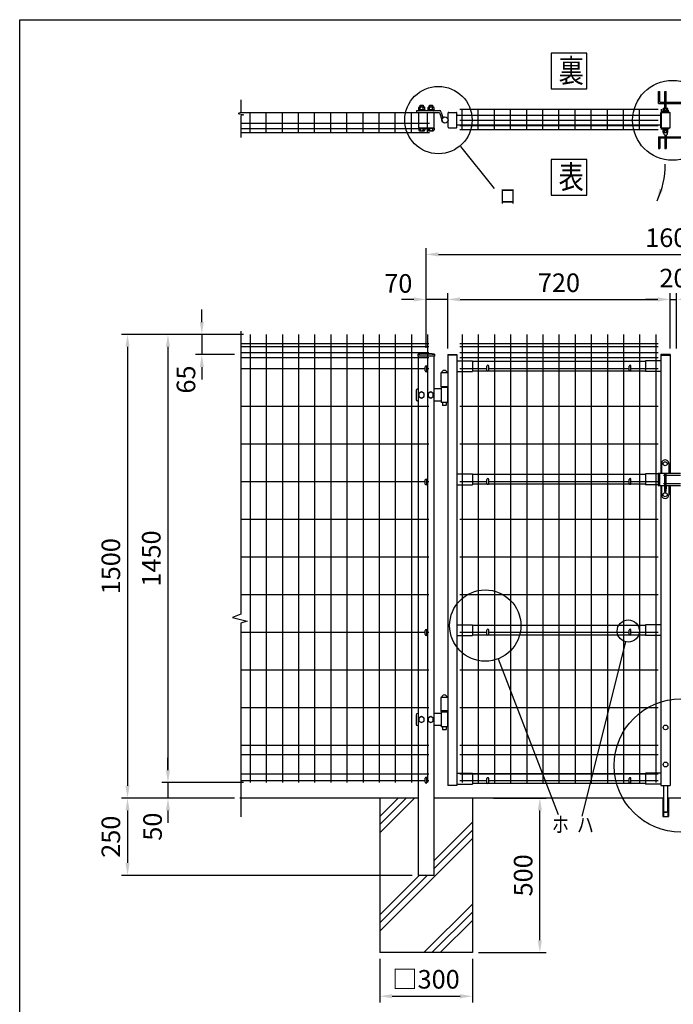
# Model space of a CAD drawing. Units: millimetres. Extents: x 160 to 7233, y 41 to 5172.
# Drawn here: x 160 to 2275, y 1987 to 5172 of the extents above; entities that cross this region are included whole.
import ezdxf
from ezdxf.enums import TextEntityAlignment as Align

# ---------------------------------------------------------------- set-up
doc = ezdxf.new("R2010")
doc.units = ezdxf.units.MM
doc.header["$LTSCALE"] = 200
doc.header["$PDMODE"] = 33
doc.header["$PDSIZE"] = 5
for name, color, linetype in [('MOJI', 6, 'Continuous'), ('SJC', 1, 'Continuous'), ('SUNPOU', 4, 'Continuous'), ('WAKU', 5, 'Continuous')]:
    doc.layers.add(name, color=color, linetype=linetype)
doc.styles.add('EXT08', font='ROMANS.shx', dxfattribs={"width": 0.8, "bigfont": 'EXTFONT.shx'})
doc.styles.get("Standard").update_dxf_attribs({"font": 'arial.ttf'})
doc.dimstyles.new('SJC', dxfattribs={"dimtxt": 0.18, "dimasz": 0.18, "dimexe": 0.18, "dimexo": 0.0625, "dimgap": 0.09, "dimtad": 0, "dimtih": 1, "dimtoh": 1, "dimdec": 4, "dimzin": 0, "dimdsep": 46, "dimtxsty": 'Standard', "dimcen": 0.09, "dimadec": 0, "dimazin": 0, "dimtfac": 1, "dimtdec": 4, "dimtofl": 0, "dimtmove": 0, "dimatfit": 3, "dimfxl": 1, "dimtolj": 1, "dimtzin": 0, "dimarcsym": 0})

# ---------------------------------------------------------------- blocks, each defined once
blk = doc.blocks.new('*D10')
at = {"layer": 'DEFPOINTS', "color": 0}
for p in [(1673.9, 2653.9), (1843.4, 2653.9), (1625.3, 2153.9)]:
    blk.add_point(p, dxfattribs=at)
at = {"layer": 'SUNPOU', "color": 0, "lineweight": -2}
for p, q in [((1693.9, 2653.9), (1863.4, 2653.9)), ((1843.4, 2193.9), (1843.4, 2613.9)), ((1645.3, 2153.9), (1863.4, 2153.9))]:
    blk.add_line(p, q, dxfattribs=at)
at = {"layer": 'SUNPOU', "color": 0}
for points in [[(1836.8, 2613.9), (1850.1, 2613.9), (1843.4, 2653.9)], [(1836.8, 2193.9), (1850.1, 2193.9), (1843.4, 2153.9)]]:
    blk.add_solid(points, dxfattribs=at)
at = {"layer": 'SUNPOU', "color": 0, "insert": (1789.4, 2403.9), "char_height": 60, "attachment_point": 5, "rotation": 90, "style": 'EXT08'}
blk.add_mtext('\\A1;500', dxfattribs=at)
blk = doc.blocks.new('*D18')
at = {"layer": 'DEFPOINTS', "color": 0}
for p in [(904.1, 4153.9), (640.2, 2703.9), (904.1, 2703.9)]:
    blk.add_point(p, dxfattribs=at)
at = {"layer": 'SUNPOU', "color": 0, "lineweight": -2}
for p, q in [((884.1, 4153.9), (620.2, 4153.9)), ((640.2, 4113.9), (640.2, 2743.9)), ((884.1, 2703.9), (620.2, 2703.9))]:
    blk.add_line(p, q, dxfattribs=at)
at = {"layer": 'SUNPOU', "color": 0}
for points in [[(633.5, 4113.9), (646.8, 4113.9), (640.2, 4153.9)], [(633.5, 2743.9), (646.8, 2743.9), (640.2, 2703.9)]]:
    blk.add_solid(points, dxfattribs=at)
at = {"layer": 'SUNPOU', "color": 0, "insert": (586.2, 3428.9), "char_height": 60, "attachment_point": 5, "rotation": 90, "style": 'EXT08'}
blk.add_mtext('\\A1;1450', dxfattribs=at)
blk = doc.blocks.new('*D19')
at = {"layer": 'DEFPOINTS', "color": 0}
for p in [(640.2, 2703.9), (640.2, 2653.9), (875.5, 2653.9)]:
    blk.add_point(p, dxfattribs=at)
at = {"layer": 'SUNPOU', "color": 0, "lineweight": -2}
for p, q in [((640.2, 2743.9), (640.2, 2783.9)), ((640.2, 2703.9), (640.2, 2653.9)), ((855.5, 2653.9), (620.2, 2653.9)), ((640.2, 2613.9), (640.2, 2573.9))]:
    blk.add_line(p, q, dxfattribs=at)
at = {"layer": 'SUNPOU', "color": 0}
for points in [[(633.5, 2743.9), (646.8, 2743.9), (640.2, 2703.9)], [(633.5, 2613.9), (646.8, 2613.9), (640.2, 2653.9)]]:
    blk.add_solid(points, dxfattribs=at)
at = {"layer": 'SUNPOU', "color": 0, "insert": (590.4, 2561.5), "char_height": 60, "attachment_point": 5, "rotation": 90, "style": 'EXT08'}
blk.add_mtext('\\A1;50', dxfattribs=at)
blk = doc.blocks.new('*D20')
at = {"layer": 'DEFPOINTS', "color": 0}
for p in [(904.1, 4153.9), (509.4, 2653.9), (640.2, 2653.9)]:
    blk.add_point(p, dxfattribs=at)
at = {"layer": 'SUNPOU', "color": 0, "lineweight": -2}
for p, q in [((884.1, 4153.9), (489.4, 4153.9)), ((509.4, 4113.9), (509.4, 2693.9)), ((620.2, 2653.9), (489.4, 2653.9))]:
    blk.add_line(p, q, dxfattribs=at)
at = {"layer": 'SUNPOU', "color": 0}
for points in [[(502.7, 4113.9), (516, 4113.9), (509.4, 4153.9)], [(502.7, 2693.9), (516, 2693.9), (509.4, 2653.9)]]:
    blk.add_solid(points, dxfattribs=at)
at = {"layer": 'SUNPOU', "color": 0, "insert": (455.4, 3403.9), "char_height": 60, "attachment_point": 5, "rotation": 90, "style": 'EXT08'}
blk.add_mtext('\\A1;1500', dxfattribs=at)
blk = doc.blocks.new('*D21')
at = {"layer": 'DEFPOINTS', "color": 0}
for p in [(904.1, 4153.9), (749.8, 4088.4), (876, 4088.4)]:
    blk.add_point(p, dxfattribs=at)
at = {"layer": 'SUNPOU', "color": 0, "lineweight": -2}
for p, q in [((749.8, 4193.9), (749.8, 4233.9)), ((884.1, 4153.9), (729.8, 4153.9)), ((749.8, 4153.9), (749.8, 4088.4)), ((856, 4088.4), (729.8, 4088.4)), ((749.8, 4048.4), (749.8, 4008.4))]:
    blk.add_line(p, q, dxfattribs=at)
at = {"layer": 'SUNPOU', "color": 0}
for points in [[(743.1, 4193.9), (756.4, 4193.9), (749.8, 4153.9)], [(743.1, 4048.4), (756.4, 4048.4), (749.8, 4088.4)]]:
    blk.add_solid(points, dxfattribs=at)
at = {"layer": 'SUNPOU', "color": 0, "insert": (698.5, 4007.9), "char_height": 60, "attachment_point": 5, "rotation": 90, "style": 'EXT08'}
blk.add_mtext('\\A1;65', dxfattribs=at)
blk = doc.blocks.new('*D34')
at = {"layer": 'DEFPOINTS', "color": 0}
for p in [(1475.3, 4267), (1475.3, 4090.2), (1545.3, 4088.4)]:
    blk.add_point(p, dxfattribs=at)
at = {"layer": 'SUNPOU', "color": 0, "lineweight": -2}
for p, q in [((1475.3, 4110.2), (1475.3, 4287)), ((1545.3, 4108.4), (1545.3, 4287)), ((1435.3, 4267), (1395.3, 4267)), ((1545.3, 4267), (1475.3, 4267)), ((1585.3, 4267), (1625.3, 4267))]:
    blk.add_line(p, q, dxfattribs=at)
at = {"layer": 'SUNPOU', "color": 0}
for points in [[(1435.3, 4273.7), (1435.3, 4260.4), (1475.3, 4267)], [(1585.3, 4273.7), (1585.3, 4260.4), (1545.3, 4267)]]:
    blk.add_solid(points, dxfattribs=at)
at = {"layer": 'SUNPOU', "color": 0, "insert": (1385.6, 4318.8), "char_height": 60, "attachment_point": 5, "style": 'EXT08'}
blk.add_mtext('\\A1;70', dxfattribs=at)
blk = doc.blocks.new('*D35')
at = {"layer": 'DEFPOINTS', "color": 0}
for p in [(2285.3, 4267), (2265.3, 4088.4), (2285.3, 4088.4)]:
    blk.add_point(p, dxfattribs=at)
at = {"layer": 'SUNPOU', "color": 0, "lineweight": -2}
for p, q in [((2265.3, 4108.4), (2265.3, 4287)), ((2285.3, 4108.4), (2285.3, 4287)), ((2225.3, 4267), (2185.3, 4267)), ((2265.3, 4267), (2285.3, 4267)), ((2325.3, 4267), (2365.3, 4267))]:
    blk.add_line(p, q, dxfattribs=at)
at = {"layer": 'SUNPOU', "color": 0}
for points in [[(2225.3, 4273.7), (2225.3, 4260.4), (2265.3, 4267)], [(2325.3, 4273.7), (2325.3, 4260.4), (2285.3, 4267)]]:
    blk.add_solid(points, dxfattribs=at)
at = {"layer": 'SUNPOU', "color": 0, "insert": (2275.8, 4336.1), "char_height": 60, "attachment_point": 5, "style": 'EXT08'}
blk.add_mtext('\\A1;20', dxfattribs=at)
blk = doc.blocks.new('*D36')
at = {"layer": 'DEFPOINTS', "color": 0}
for p in [(2265.3, 4267), (1545.3, 4088.4), (2265.3, 4088.4)]:
    blk.add_point(p, dxfattribs=at)
at = {"layer": 'SUNPOU', "color": 0, "lineweight": -2}
for p, q in [((1545.3, 4108.4), (1545.3, 4287)), ((2265.3, 4108.4), (2265.3, 4287)), ((1585.3, 4267), (2225.3, 4267))]:
    blk.add_line(p, q, dxfattribs=at)
at = {"layer": 'SUNPOU', "color": 0}
for points in [[(1585.3, 4273.7), (1585.3, 4260.4), (1545.3, 4267)], [(2225.3, 4273.7), (2225.3, 4260.4), (2265.3, 4267)]]:
    blk.add_solid(points, dxfattribs=at)
at = {"layer": 'SUNPOU', "color": 0, "insert": (1905.3, 4321), "char_height": 60, "attachment_point": 5, "style": 'EXT08'}
blk.add_mtext('\\A1;720', dxfattribs=at)
blk = doc.blocks.new('*D39')
at = {"layer": 'DEFPOINTS', "color": 0}
for p in [(3075.3, 4412.7), (1475.3, 4267), (3075.3, 4267)]:
    blk.add_point(p, dxfattribs=at)
at = {"layer": 'SUNPOU', "color": 0, "lineweight": -2}
for p, q in [((1475.3, 4287), (1475.3, 4432.7)), ((3075.3, 4287), (3075.3, 4432.7)), ((1515.3, 4412.7), (3035.3, 4412.7))]:
    blk.add_line(p, q, dxfattribs=at)
at = {"layer": 'SUNPOU', "color": 0}
for points in [[(1515.3, 4419.3), (1515.3, 4406), (1475.3, 4412.7)], [(3035.3, 4419.3), (3035.3, 4406), (3075.3, 4412.7)]]:
    blk.add_solid(points, dxfattribs=at)
at = {"layer": 'SUNPOU', "color": 0, "insert": (2275.3, 4466.7), "char_height": 60, "attachment_point": 5, "style": 'EXT08'}
blk.add_mtext('\\A1;1600', dxfattribs=at)
blk = doc.blocks.new('*D41')
at = {"layer": 'DEFPOINTS', "color": 0}
for p in [(1325.3, 2153.9), (1625.3, 2153.9), (1625.3, 2012.9)]:
    blk.add_point(p, dxfattribs=at)
at = {"layer": 'SUNPOU', "color": 0, "lineweight": -2}
for p, q in [((1325.3, 2133.9), (1325.3, 1992.9)), ((1625.3, 2133.9), (1625.3, 1992.9)), ((1365.3, 2012.9), (1585.3, 2012.9))]:
    blk.add_line(p, q, dxfattribs=at)
at = {"layer": 'SUNPOU', "color": 0}
for points in [[(1365.3, 2019.6), (1365.3, 2006.2), (1325.3, 2012.9)], [(1585.3, 2019.6), (1585.3, 2006.2), (1625.3, 2012.9)]]:
    blk.add_solid(points, dxfattribs=at)
at = {"layer": 'SUNPOU', "color": 0, "insert": (1475.1, 2067.7), "char_height": 60, "attachment_point": 5, "style": 'EXT08'}
blk.add_mtext('\\A1;□300', dxfattribs=at)
blk = doc.blocks.new('*D42')
at = {"layer": 'DEFPOINTS', "color": 0}
for p in [(875.5, 2653.9), (509.4, 2403.9), (1450.3, 2403.9)]:
    blk.add_point(p, dxfattribs=at)
at = {"layer": 'SUNPOU', "color": 0, "lineweight": -2}
for p, q in [((855.5, 2653.9), (489.4, 2653.9)), ((509.4, 2613.9), (509.4, 2443.9)), ((1430.3, 2403.9), (489.4, 2403.9))]:
    blk.add_line(p, q, dxfattribs=at)
at = {"layer": 'SUNPOU', "color": 0}
for points in [[(502.7, 2613.9), (516, 2613.9), (509.4, 2653.9)], [(502.7, 2443.9), (516, 2443.9), (509.4, 2403.9)]]:
    blk.add_solid(points, dxfattribs=at)
at = {"layer": 'SUNPOU', "color": 0, "insert": (455.4, 2528.9), "char_height": 60, "attachment_point": 5, "rotation": 90, "style": 'EXT08'}
blk.add_mtext('\\A1;250', dxfattribs=at)

msp = doc.modelspace()

# ---------------------------------------------------------------- linework, layer by layer
at = {"layer": 'MOJI'}
for p, q in [((1586.418, 4762.201), (1695.339, 4626.242)), ((2120.837, 3159.267), (1979.456, 2595.693)), ((1708.447, 3104.277), (1902.935, 2601.023))]:
    msp.add_line(p, q, dxfattribs=at)
for points in [[(1880.164, 4948.46), (1995.189, 4948.46), (1995.189, 5063.485), (1880.164, 5063.485)], [(1880.164, 4604.686), (1995.189, 4604.686), (1995.189, 4719.71), (1880.164, 4719.71)]]:
    msp.add_lwpolyline(points, close=True, dxfattribs=at)
for centre, radius in [((2272.514, 4846.389), 129.125), ((1515.31, 4847.216), 108.932), ((1666.855, 3211.896), 115.377), ((2129.636, 3194.342), 36.161), ((2299.686, 2759.219), 215.506)]:
    msp.add_circle(centre, radius, dxfattribs=at)
at = {"layer": 'SJC'}
for p, q in [((1584.682, 4882.016), (2225.882, 4882.016)), ((1592.082, 4816.316), (1592.082, 4882.016)), ((1644.282, 4816.316), (1644.282, 4882.016)), ((1696.482, 4816.316), (1696.482, 4882.016)), ((1748.682, 4816.316), (1748.682, 4882.016)), ((1800.882, 4816.316), (1800.882, 4882.016)), ((1853.082, 4816.316), (1853.082, 4882.016)), ((1905.282, 4816.316), (1905.282, 4882.016)), ((1957.482, 4816.316), (1957.482, 4882.016)), ((2009.682, 4816.316), (2009.682, 4882.016)), ((2061.882, 4816.316), (2061.882, 4882.016)), ((2114.082, 4816.316), (2114.082, 4882.016)), ((2166.282, 4816.316), (2166.282, 4882.016)), ((2236.982, 4816.316), (2236.982, 4882.016)), ((2246.282, 4872.216), (2246.282, 4873.85)), ((2254.282, 4872.216), (2254.282, 4873.85)), ((877.275, 4872.216), (1486.082, 4872.216)), ((905.882, 4806.816), (905.882, 4872.216)), ((958.082, 4806.816), (958.082, 4872.216)), ((1010.282, 4806.816), (1010.282, 4872.216)), ((1062.482, 4806.816), (1062.482, 4872.216)), ((1114.682, 4806.816), (1114.682, 4872.516)), ((1166.882, 4806.816), (1166.882, 4872.516)), ((1219.082, 4806.816), (1219.082, 4872.516)), ((1271.282, 4806.816), (1271.282, 4872.516)), ((1323.482, 4806.816), (1323.482, 4872.516)), ((1375.682, 4806.816), (1375.682, 4872.516)), ((1427.882, 4806.816), (1427.882, 4872.216)), ((1480.082, 4806.816), (1480.082, 4872.216)), ((1575.282, 4862.716), (2235.282, 4862.716)), ((1576.682, 4862.716), (1575.282, 4862.716)), ((1584.682, 4846.716), (2225.882, 4846.716)), ((2235.282, 4822.216), (2235.282, 4872.216)), ((2235.282, 4872.216), (2265.282, 4872.216)), ((2265.282, 4822.216), (2265.282, 4872.216)), ((877.275, 4837.216), (1486.082, 4837.216)), ((877.275, 4819.716), (1486.082, 4819.716)), ((1575.282, 4831.716), (2235.282, 4831.716)), ((1584.682, 4829.216), (2225.882, 4829.216)), ((1584.682, 4816.316), (2225.882, 4816.316)), ((2235.282, 4822.216), (2265.282, 4822.216)), ((2246.282, 4820.583), (2246.282, 4822.216)), ((2254.282, 4820.583), (2254.282, 4822.216)), ((877.275, 4806.816), (1486.082, 4806.816)), ((905.882, 4153.873), (905.882, 2703.873)), ((958.082, 4153.873), (958.082, 2703.873)), ((1010.282, 4153.873), (1010.282, 2703.873)), ((1062.482, 4153.873), (1062.482, 2703.873)), ((1114.682, 4153.873), (1114.682, 2703.873)), ((1166.882, 4153.873), (1166.882, 2703.873)), ((1219.082, 4153.873), (1219.082, 2703.873)), ((1271.282, 4153.873), (1271.282, 2703.873)), ((1323.482, 4153.873), (1323.482, 2703.873)), ((1375.682, 4153.873), (1375.682, 2703.873)), ((1427.882, 4153.873), (1427.882, 2703.873)), ((1480.082, 4153.873), (1480.082, 2703.873)), ((1480.082, 4153.873), (1480.082, 3289.39)), ((1592.082, 4153.873), (1592.082, 2703.873)), ((1644.282, 4153.873), (1644.282, 2703.873)), ((1696.482, 4153.873), (1696.482, 2703.873)), ((1748.682, 4153.873), (1748.682, 2703.873)), ((1800.882, 4153.873), (1800.882, 2703.873)), ((1853.082, 4153.873), (1853.082, 2703.873)), ((1905.282, 4153.873), (1905.282, 2703.873)), ((1957.482, 4153.873), (1957.482, 2703.873)), ((2009.682, 4153.873), (2009.682, 2703.873)), ((2061.882, 4153.873), (2061.882, 2703.873)), ((2114.082, 4153.873), (2114.082, 2703.873)), ((2166.282, 4153.873), (2166.282, 2703.873)), ((2218.482, 4153.873), (2218.482, 3705.373)), ((1484.282, 4123.873), (875.475, 4123.873)), ((1484.282, 4123.873), (875.475, 4123.873)), ((1484.282, 4113.873), (875.475, 4113.873)), ((2225.882, 4123.873), (1584.682, 4123.873)), ((2225.882, 4113.873), (1584.682, 4113.873)), ((1484.282, 4093.873), (875.475, 4093.873)), ((1484.282, 4077.873), (875.475, 4077.873)), ((1448.432, 4090.299), (1448.432, 4083.299)), ((1502.132, 4083.299), (1448.432, 4083.299)), ((1450.282, 4083.299), (1450.282, 2403.873)), ((1500.282, 4083.299), (1500.282, 2403.873)), ((1502.132, 4090.299), (1502.132, 4083.299)), ((1545.282, 4088.373), (1545.282, 2694.373)), ((1545.282, 4088.373), (1575.282, 4088.373)), ((1575.282, 4086.773), (1545.282, 4086.773)), ((1575.282, 4088.373), (1575.282, 2694.373)), ((2225.882, 4093.873), (1584.682, 4093.873)), ((2225.882, 4077.873), (1584.682, 4077.873)), ((2235.282, 4088.373), (2235.282, 3705.373)), ((2265.282, 4088.373), (2235.282, 4088.373)), ((2235.282, 4086.773), (2265.282, 4086.773)), ((2265.282, 4088.373), (2265.282, 3705.373)), ((1575.282, 4068.373), (1625.282, 4068.373)), ((1625.282, 4068.373), (1625.282, 4033.373)), ((2185.282, 4066.373), (1625.282, 4066.373)), ((2185.282, 4068.373), (2185.282, 4033.373)), ((2235.282, 4068.373), (2185.282, 4068.373)), ((1472.282, 4042.873), (875.475, 4042.873)), ((1484.282, 4042.873), (1478.282, 4042.873)), ((1523.282, 4029.473), (1523.282, 3984.373)), ((1545.282, 4029.473), (1523.282, 4029.473)), ((1575.282, 4033.373), (1625.282, 4033.373)), ((1672.282, 4042.873), (1584.682, 4042.873)), ((1673.623, 4035.373), (1625.282, 4035.373)), ((2133.623, 4035.373), (1676.94, 4035.373)), ((2132.282, 4042.873), (1678.282, 4042.873)), ((2185.282, 4035.373), (2136.94, 4035.373)), ((2225.882, 4042.873), (2138.282, 4042.873)), ((2235.282, 4033.373), (2185.282, 4033.373)), ((1545.282, 3984.373), (1523.282, 3984.373)), ((1484.282, 3920.973), (875.475, 3920.973)), ((2225.882, 3920.973), (1584.682, 3920.973)), ((1484.282, 3799.073), (875.475, 3799.073)), ((2225.882, 3799.073), (1584.682, 3799.073)), ((1575.282, 3702.373), (1625.282, 3702.373)), ((1625.282, 3702.373), (1625.282, 3667.373)), ((2185.282, 3700.373), (1625.282, 3700.373)), ((2185.282, 3702.373), (2185.282, 3667.373)), ((2226.382, 3702.373), (2185.282, 3702.373)), ((2218.482, 3705.373), (2218.482, 3665.373)), ((1472.282, 3677.173), (875.475, 3677.173)), ((1484.282, 3677.173), (1478.282, 3677.173)), ((1575.282, 3667.373), (1625.282, 3667.373)), ((1672.282, 3677.173), (1584.682, 3677.173)), ((1673.623, 3669.373), (1625.282, 3669.373)), ((2133.623, 3669.373), (1676.94, 3669.373)), ((2132.282, 3677.173), (1678.282, 3677.173)), ((2185.282, 3669.373), (2136.94, 3669.373)), ((2226.382, 3677.173), (2138.282, 3677.173)), ((2226.382, 3667.373), (2185.282, 3667.373)), ((2218.482, 3665.373), (2218.482, 2703.873)), ((2235.282, 3665.373), (2235.282, 2694.373)), ((2265.282, 3665.373), (2265.282, 2694.373)), ((1484.282, 3555.273), (875.475, 3555.273)), ((2225.882, 3555.273), (1584.682, 3555.273)), ((1484.282, 3433.373), (875.475, 3433.373)), ((2225.882, 3433.373), (1584.682, 3433.373)), ((1484.282, 3311.473), (875.475, 3311.473)), ((2225.882, 3311.473), (1584.682, 3311.473)), ((1472.282, 3189.573), (875.475, 3189.573)), ((1484.282, 3189.573), (1478.282, 3189.573)), ((1575.282, 3214.373), (1625.282, 3214.373)), ((1672.282, 3189.573), (1584.682, 3189.573)), ((1625.282, 3214.373), (1625.282, 3179.373)), ((2185.282, 3212.373), (1625.282, 3212.373)), ((2132.282, 3189.573), (1678.282, 3189.573)), ((2225.882, 3189.573), (2138.282, 3189.573)), ((2185.282, 3214.373), (2185.282, 3179.373)), ((2235.282, 3214.373), (2185.282, 3214.373)), ((1575.282, 3179.373), (1625.282, 3179.373)), ((1673.623, 3181.373), (1625.282, 3181.373)), ((2133.623, 3181.373), (1676.94, 3181.373)), ((2185.282, 3181.373), (2136.94, 3181.373)), ((2235.282, 3179.373), (2185.282, 3179.373)), ((1484.282, 3067.673), (875.475, 3067.673)), ((2225.882, 3067.673), (1584.682, 3067.673)), ((1523.282, 2979.473), (1523.282, 2934.473)), ((1545.282, 2979.473), (1523.282, 2979.473)), ((1484.282, 2945.773), (875.475, 2945.773)), ((1545.282, 2935.973), (1523.282, 2935.973)), ((1545.282, 2934.473), (1523.282, 2934.473)), ((2225.882, 2945.773), (1584.682, 2945.773)), ((1484.282, 2823.873), (875.475, 2823.873)), ((2225.882, 2823.873), (1584.682, 2823.873)), ((1484.282, 2793.873), (875.475, 2793.873)), ((2225.882, 2793.873), (1584.682, 2793.873)), ((1484.282, 2730.873), (875.475, 2730.873)), ((1472.282, 2709.973), (875.475, 2709.973)), ((1484.282, 2709.973), (1478.282, 2709.973)), ((1575.282, 2734.373), (1625.282, 2734.373)), ((2225.882, 2730.873), (1584.682, 2730.873)), ((1672.282, 2709.973), (1584.682, 2709.973)), ((1625.282, 2734.373), (1625.282, 2699.373)), ((2185.282, 2732.373), (1625.282, 2732.373)), ((2132.282, 2709.973), (1678.282, 2709.973)), ((2225.882, 2709.973), (2138.282, 2709.973)), ((2185.282, 2734.373), (2185.282, 2699.373)), ((2235.282, 2734.373), (2185.282, 2734.373)), ((1575.282, 2694.373), (1545.282, 2694.373)), ((1575.282, 2699.373), (1625.282, 2699.373)), ((1673.623, 2701.373), (1625.282, 2701.373)), ((2133.623, 2701.373), (1676.94, 2701.373)), ((2185.282, 2701.373), (2136.94, 2701.373)), ((2235.282, 2699.373), (2185.282, 2699.373)), ((2235.282, 2694.373), (2265.282, 2694.373)), ((1450.282, 2653.873), (872.475, 2653.873)), ((1448.882, 2653.873), (874.075, 2653.873)), ((1325.282, 2653.873), (1325.282, 2153.873)), ((2243.282, 2653.873), (1500.282, 2653.873)), ((1625.282, 2653.873), (1625.282, 2153.873)), ((2241.282, 2653.856), (2241.282, 2593.873)), ((3048.882, 2653.873), (2257.282, 2653.873)), ((2259.282, 2653.856), (2259.282, 2593.873)), ((2241.282, 2593.873), (2259.282, 2593.873)), ((1500.282, 2403.873), (1450.282, 2403.873)), ((1625.282, 2153.873), (1325.282, 2153.873)), ((1625.282, 2153.873), (1325.282, 2153.873))]:
    msp.add_line(p, q, dxfattribs=at)
for radius in [241.058, 239.458]:
    msp.add_arc((1475.282, 3850.741), radius, 83.604884, 96.395116, dxfattribs=at)
at = {"layer": 'SUNPOU'}
for p, q in [((2227.782, 4901.216), (2227.782, 4939.216)), ((2227.782, 4939.216), (2231.782, 4939.216)), ((2227.782, 4939.216), (2231.782, 4939.216)), ((2231.782, 4905.216), (2231.782, 4939.216)), ((2248.282, 4905.216), (2248.282, 4939.216)), ((2248.282, 4939.216), (2252.282, 4939.216)), ((2252.282, 4905.216), (2252.282, 4939.216)), ((877.275, 4872.1), (877.275, 4913.173)), ((2231.782, 4905.216), (2320.282, 4905.216)), ((1445.457, 4878.216), (1517.457, 4878.216)), ((1445.457, 4872.216), (1445.457, 4878.216)), ((1451.657, 4881.816), (1451.657, 4887.415)), ((1451.657, 4881.816), (1471.257, 4881.816)), ((1451.657, 4879.816), (1471.257, 4879.816)), ((1451.657, 4879.816), (1451.657, 4878.216)), ((1452.257, 4879.816), (1452.257, 4881.816)), ((1454.107, 4889.816), (1468.807, 4889.816)), ((1456.457, 4895.116), (1456.957, 4895.616)), ((1456.457, 4889.816), (1456.457, 4895.116)), ((1456.557, 4881.816), (1456.557, 4887.415)), ((1456.957, 4895.616), (1456.957, 4889.816)), ((1456.957, 4895.616), (1465.957, 4895.616)), ((1465.957, 4895.616), (1465.957, 4889.816)), ((1465.957, 4895.616), (1466.457, 4895.116)), ((1466.357, 4881.816), (1466.357, 4887.415)), ((1466.457, 4889.816), (1466.457, 4895.116)), ((1470.657, 4879.816), (1470.657, 4881.816)), ((1471.257, 4881.816), (1471.257, 4887.316)), ((1471.257, 4879.816), (1471.257, 4878.216)), ((1481.657, 4881.816), (1481.657, 4887.415)), ((1481.657, 4881.816), (1501.257, 4881.816)), ((1481.657, 4879.816), (1481.657, 4878.216)), ((1481.657, 4879.816), (1501.257, 4879.816)), ((1482.257, 4879.816), (1482.257, 4881.816)), ((1484.107, 4889.816), (1498.807, 4889.816)), ((1486.457, 4895.116), (1486.957, 4895.616)), ((1486.457, 4889.816), (1486.457, 4895.116)), ((1486.557, 4881.816), (1486.557, 4887.415)), ((1486.957, 4895.616), (1495.957, 4895.616)), ((1486.957, 4895.616), (1486.957, 4889.816)), ((1495.957, 4895.616), (1496.457, 4895.116)), ((1495.957, 4895.616), (1495.957, 4889.816)), ((1496.357, 4881.816), (1496.357, 4887.415)), ((1496.457, 4889.816), (1496.457, 4895.116)), ((1500.657, 4879.816), (1500.657, 4881.816)), ((1501.257, 4881.816), (1501.257, 4887.316)), ((1501.257, 4879.816), (1501.257, 4878.216)), ((1524.14, 4873.299), (1529.911, 4854.776)), ((1524.14, 4873.299), (1529.911, 4854.776)), ((2227.782, 4901.216), (2320.282, 4901.216)), ((2238.282, 4874.148), (2241.117, 4872.216)), ((2258.782, 4878.816), (2241.782, 4878.816)), ((2241.782, 4878.816), (2241.782, 4877.216)), ((2258.782, 4877.216), (2241.782, 4877.216)), ((2242.782, 4878.816), (2242.782, 4884.234)), ((2257.782, 4878.816), (2242.782, 4878.816)), ((2244.657, 4885.316), (2255.907, 4885.316)), ((2246.532, 4878.816), (2246.532, 4884.234)), ((2248.282, 4885.316), (2248.282, 4901.216)), ((2252.282, 4885.316), (2252.282, 4901.216)), ((2254.032, 4878.816), (2254.032, 4884.234)), ((2257.782, 4878.816), (2257.782, 4884.234)), ((2258.782, 4878.816), (2258.782, 4877.216)), ((2262.282, 4874.148), (2259.447, 4872.216)), ((877.275, 4872.1), (866.885, 4867.925)), ((866.885, 4867.925), (885.157, 4864.272)), ((885.157, 4864.272), (877.275, 4861.663)), ((877.275, 4790.94), (877.275, 4861.663)), ((1445.457, 4872.216), (1517.457, 4872.216)), ((1451.457, 4824.216), (1451.457, 4870.216)), ((1501.457, 4824.216), (1501.457, 4870.216)), ((1518.411, 4871.514), (1526.909, 4844.241)), ((1546.457, 4824.216), (1546.457, 4870.216)), ((1548.457, 4872.216), (1573.282, 4872.216)), ((1575.282, 4824.216), (1575.282, 4870.216)), ((1451.657, 4822.216), (1501.257, 4822.216)), ((1451.657, 4820.616), (1451.657, 4822.216)), ((1451.657, 4820.616), (1451.657, 4815.017)), ((1451.657, 4820.616), (1471.257, 4820.616)), ((1454.107, 4812.616), (1468.807, 4812.616)), ((1456.557, 4820.616), (1456.557, 4815.017)), ((1466.357, 4820.616), (1466.357, 4815.017)), ((1471.257, 4820.616), (1471.257, 4822.216)), ((1471.257, 4820.616), (1471.257, 4815.116)), ((1481.657, 4820.616), (1481.657, 4822.216)), ((1481.657, 4820.616), (1501.257, 4820.616)), ((1481.657, 4820.616), (1481.657, 4815.017)), ((1484.107, 4812.616), (1498.807, 4812.616)), ((1486.557, 4820.616), (1486.557, 4815.017)), ((1496.357, 4820.616), (1496.357, 4815.017)), ((1501.257, 4820.616), (1501.257, 4822.216)), ((1501.257, 4820.616), (1501.257, 4815.116)), ((1548.457, 4822.216), (1573.282, 4822.216)), ((2238.282, 4820.284), (2241.117, 4822.216)), ((2242.532, 4815.616), (2242.532, 4817.216)), ((2242.532, 4817.216), (2258.032, 4817.216)), ((2242.532, 4815.616), (2258.032, 4815.616)), ((2242.582, 4813.616), (2242.582, 4815.616)), ((2242.582, 4813.616), (2257.982, 4813.616)), ((2242.782, 4808.199), (2242.782, 4813.616)), ((2246.532, 4808.199), (2246.532, 4813.616)), ((2254.032, 4808.199), (2254.032, 4813.616)), ((2257.782, 4808.199), (2257.782, 4813.616)), ((2257.982, 4813.616), (2257.982, 4815.616)), ((2258.032, 4815.616), (2258.032, 4817.216)), ((2262.282, 4820.284), (2259.447, 4822.216)), ((2227.782, 4793.216), (2320.282, 4793.216)), ((2227.782, 4793.216), (2227.782, 4755.216)), ((2231.782, 4789.216), (2320.282, 4789.216)), ((2231.782, 4789.216), (2231.782, 4755.216)), ((2243.782, 4805.116), (2243.782, 4807.019)), ((2243.782, 4805.116), (2243.782, 4805.616)), ((2244.657, 4807.116), (2255.907, 4807.116)), ((2248.282, 4798.932), (2248.282, 4793.216)), ((2248.282, 4789.216), (2248.282, 4755.216)), ((2252.282, 4798.932), (2252.282, 4793.216)), ((2252.282, 4789.216), (2252.282, 4755.216)), ((2256.782, 4805.116), (2256.782, 4807.019)), ((2256.782, 4805.116), (2256.782, 4805.616)), ((2227.782, 4755.216), (2231.782, 4755.216)), ((2227.782, 4755.216), (2231.782, 4755.216)), ((2248.282, 4755.216), (2252.282, 4755.216)), ((875.475, 4164.155), (875.475, 3248.599)), ((1472.282, 4035.89), (1472.282, 4048.89)), ((1478.282, 4035.89), (1478.282, 4048.89)), ((1672.282, 4037.873), (1672.282, 4050.873)), ((1678.282, 4037.873), (1678.282, 4050.873)), ((2132.282, 4037.873), (2132.282, 4050.873)), ((2138.282, 4037.873), (2138.282, 4050.873)), ((1523.782, 3984.373), (1523.782, 3981.873)), ((1524.282, 3981.873), (1523.782, 3981.873)), ((1544.282, 3984.373), (1524.282, 3984.373)), ((1524.282, 3981.873), (1524.282, 3933.873)), ((1544.282, 3981.873), (1524.282, 3981.873)), ((1544.282, 3981.873), (1544.282, 3933.873)), ((1544.282, 3981.873), (1544.782, 3981.873)), ((1544.782, 3984.373), (1544.782, 3981.873)), ((1443.282, 3972.373), (1443.282, 3943.373)), ((1450.282, 3977.373), (1448.282, 3977.373)), ((1460.282, 3967.673), (1451.782, 3962.751)), ((1451.782, 3962.751), (1451.782, 3952.996)), ((1451.782, 3952.996), (1460.282, 3948.073)), ((1468.782, 3962.751), (1460.282, 3967.673)), ((1460.282, 3948.073), (1468.782, 3952.996)), ((1468.782, 3952.996), (1468.782, 3962.751)), ((1490.282, 3967.673), (1481.782, 3962.751)), ((1481.782, 3962.751), (1481.782, 3952.996)), ((1481.782, 3952.996), (1490.282, 3948.073)), ((1498.782, 3962.751), (1490.282, 3967.673)), ((1490.282, 3948.073), (1498.782, 3952.996)), ((1498.782, 3952.996), (1498.782, 3962.751)), ((1524.282, 3977.373), (1500.282, 3977.373)), ((1450.282, 3938.373), (1448.282, 3938.373)), ((1524.282, 3938.373), (1500.282, 3938.373)), ((1544.282, 3933.873), (1524.282, 3933.873)), ((1528.282, 3933.873), (1528.282, 3925.373)), ((1529.282, 3924.373), (1528.282, 3925.373)), ((1539.282, 3924.373), (1529.282, 3924.373)), ((1540.282, 3925.373), (1539.282, 3924.373)), ((1540.282, 3933.873), (1540.282, 3925.373)), ((2236.882, 3735.873), (2236.882, 3705.373)), ((2260.882, 3735.873), (2260.882, 3705.373)), ((2226.382, 3705.373), (2246.882, 3705.373)), ((2226.382, 3705.373), (2226.382, 3665.373)), ((2230.382, 3705.373), (2230.382, 3665.373)), ((2243.882, 3698.873), (2246.882, 3698.873)), ((2246.882, 3705.373), (2250.882, 3705.373)), ((2246.882, 3705.373), (2246.882, 3645.373)), ((2250.882, 3705.373), (2298.882, 3705.373)), ((2250.882, 3705.373), (2250.882, 3645.373)), ((2250.882, 3698.873), (2298.882, 3698.873)), ((1472.282, 3669.89), (1472.282, 3682.89)), ((1478.282, 3669.89), (1478.282, 3682.89)), ((1672.282, 3671.873), (1672.282, 3684.873)), ((1678.282, 3671.873), (1678.282, 3684.873)), ((2132.282, 3671.873), (2132.282, 3684.873)), ((2138.282, 3671.873), (2138.282, 3684.873)), ((2226.382, 3665.373), (2246.882, 3665.373)), ((2236.882, 3665.373), (2236.882, 3634.873)), ((2243.882, 3671.873), (2246.882, 3671.873)), ((2250.882, 3671.873), (2298.882, 3671.873)), ((2250.882, 3665.373), (2298.882, 3665.373)), ((2252.382, 3665.373), (2252.382, 3654.792)), ((2260.882, 3665.373), (2260.882, 3634.873)), ((2246.882, 3645.373), (2250.882, 3645.373)), ((2250.882, 3653.792), (2251.382, 3653.792)), ((875.475, 3219.83), (875.475, 2592.722)), ((1472.282, 3182.89), (1472.282, 3195.89)), ((1478.282, 3182.89), (1478.282, 3195.89)), ((1672.282, 3183.873), (1672.282, 3196.873)), ((1678.282, 3183.873), (1678.282, 3196.873)), ((2132.282, 3183.873), (2132.282, 3196.873)), ((2138.282, 3183.873), (2138.282, 3196.873)), ((1523.782, 2934.373), (1523.782, 2931.873)), ((1524.282, 2931.873), (1523.782, 2931.873)), ((1524.282, 2931.873), (1524.282, 2883.873)), ((1544.282, 2931.873), (1524.282, 2931.873)), ((1544.282, 2931.873), (1544.282, 2883.873)), ((1544.282, 2931.873), (1544.782, 2931.873)), ((1544.782, 2934.373), (1544.782, 2931.873)), ((1443.282, 2922.373), (1443.282, 2893.373)), ((1450.282, 2927.373), (1448.282, 2927.373)), ((1460.282, 2917.673), (1451.782, 2912.751)), ((1451.782, 2912.751), (1451.782, 2902.996)), ((1451.782, 2902.996), (1460.282, 2898.073)), ((1468.782, 2912.751), (1460.282, 2917.673)), ((1460.282, 2898.073), (1468.782, 2902.996)), ((1468.782, 2902.996), (1468.782, 2912.751)), ((1490.282, 2917.673), (1481.782, 2912.751)), ((1481.782, 2912.751), (1481.782, 2902.996)), ((1481.782, 2902.996), (1490.282, 2898.073)), ((1498.782, 2912.751), (1490.282, 2917.673)), ((1490.282, 2898.073), (1498.782, 2902.996)), ((1498.782, 2902.996), (1498.782, 2912.751)), ((1524.282, 2927.373), (1500.282, 2927.373)), ((1450.282, 2888.373), (1448.282, 2888.373)), ((1524.282, 2888.373), (1500.282, 2888.373)), ((1544.282, 2883.873), (1524.282, 2883.873)), ((1528.282, 2883.873), (1528.282, 2875.373)), ((1529.282, 2874.373), (1528.282, 2875.373)), ((1539.282, 2874.373), (1529.282, 2874.373)), ((1540.282, 2875.373), (1539.282, 2874.373)), ((1540.282, 2883.873), (1540.282, 2875.373)), ((1472.282, 2704.89), (1472.282, 2717.89)), ((1478.282, 2704.89), (1478.282, 2717.89)), ((1672.282, 2703.873), (1672.282, 2716.873)), ((1678.282, 2703.873), (1678.282, 2716.873)), ((2132.282, 2703.873), (2132.282, 2716.873)), ((2138.282, 2703.873), (2138.282, 2716.873)), ((2243.782, 2694.373), (2243.782, 2609.873)), ((2256.782, 2694.373), (2256.782, 2609.873)), ((1325.282, 2541.573), (1437.582, 2653.873)), ((1325.282, 2568.089), (1411.066, 2653.873)), ((1325.282, 2594.606), (1384.549, 2653.873)), ((2243.282, 2653.873), (2243.282, 2593.873)), ((2257.282, 2653.873), (2257.282, 2593.873)), ((2243.782, 2609.873), (2256.782, 2609.873)), ((2243.782, 2609.873), (2245.782, 2607.873)), ((2245.782, 2607.873), (2254.782, 2607.873)), ((2254.782, 2607.873), (2256.782, 2609.873)), ((1500.282, 2451.408), (1625.282, 2576.408)), ((1500.282, 2424.891), (1625.282, 2549.891)), ((1325.282, 2223.375), (1625.282, 2523.375)), ((1325.282, 2249.891), (1479.264, 2403.873)), ((1325.282, 2276.408), (1452.747, 2403.873)), ((1467.912, 2153.873), (1625.282, 2311.243)), ((1494.429, 2153.873), (1625.282, 2284.726)), ((1520.945, 2153.873), (1625.282, 2258.21))]:
    msp.add_line(p, q, dxfattribs=at)
msp.add_lwpolyline([(875.928, 3248.773), (848.685, 3238.3), (896.884, 3225.733), (875.475, 3219.83)], dxfattribs=at)
for centre, radius in [((1536.457, 4847.216), 10), ((2248.882, 3735.373), 6.5), ((2248.882, 3635.373), 6.5), ((2250.282, 2882.473), 7.75), ((2250.282, 2762.473), 7.75)]:
    msp.add_circle(centre, radius, dxfattribs=at)
for centre, radius, start, end in [((1454.107, 4887.366), 2.45, 358.842549, 181.157451), ((1461.457, 4883.764), 6.052, 35.938279, 144.061721), ((1468.807, 4887.366), 2.45, 358.842549, 181.157451), ((1484.107, 4887.366), 2.45, 358.842549, 181.157451), ((1491.457, 4883.764), 6.052, 35.938279, 144.061721), ((1498.807, 4887.366), 2.45, 358.842549, 181.157451), ((1517.457, 4871.216), 7, 17.306936, 90), ((2250.282, 4852.216), 25, 61.314598, 118.685402), ((2250.282, 4852.216), 22, 65.380023, 114.619977), ((2244.657, 4883.151), 2.165, 30, 150), ((2250.282, 4878.28), 7.036, 57.795772, 122.204228), ((2255.907, 4883.151), 2.165, 30, 150), ((1453.457, 4870.216), 2, 90, 180), ((1499.457, 4870.216), 2, 360, 90), ((1517.457, 4871.216), 1, 17.306936, 90), ((1548.457, 4870.216), 2, 90, 180), ((1573.282, 4870.216), 2, 0, 90), ((1453.457, 4824.216), 2, 180, 270), ((1454.107, 4815.067), 2.45, 178.842549, 1.157451), ((1461.457, 4818.668), 6.052, 215.938279, 324.061721), ((1468.807, 4815.067), 2.45, 178.842549, 1.157451), ((1484.107, 4815.067), 2.45, 178.842549, 1.157451), ((1491.457, 4818.668), 6.052, 215.938279, 324.061721), ((1498.807, 4815.067), 2.45, 178.842549, 1.157451), ((1499.457, 4824.216), 2, 270, 360), ((1548.457, 4824.216), 2, 180, 270), ((1573.282, 4824.216), 2, 270, 0), ((2250.282, 4842.216), 25, 241.314598, 298.685402), ((2250.282, 4842.216), 22, 245.380023, 294.619977), ((2244.657, 4809.281), 2.165, 210, 330), ((2243.282, 4807.019), 0.5, 0, 45), ((2250.282, 4805.116), 6.5, 180, 360), ((2250.282, 4814.153), 7.036, 237.795772, 302.204228), ((2255.907, 4809.281), 2.165, 210, 330), ((2257.282, 4807.019), 0.5, 135, 180), ((1972.043, 4704.432), 277.158, 334.672422, 0), ((1475.282, 4048.89), 3, 0, 180), ((1675.282, 4050.873), 3, 0, 180), ((2135.282, 4050.873), 3, 0, 180), ((1475.282, 4035.89), 3, 180, 0), ((1534.282, 4027.973), 9.5, 9.08472, 170.91528), ((1675.282, 4037.873), 3, 180, 0), ((2135.282, 4037.873), 3, 180, 0), ((1448.282, 3972.373), 5, 90, 180), ((1460.282, 3957.873), 9, 100.514531, 139.637254), ((1460.282, 3957.873), 9, 220.362746, 259.485469), ((1460.282, 3957.873), 9, 40.362746, 79.485469), ((1460.282, 3957.873), 9, 280.514531, 319.637254), ((1460.282, 3957.873), 9, 340.811864, 19.188136), ((1490.282, 3957.873), 9, 160.811864, 199.188136), ((1490.282, 3957.873), 9, 100.514531, 139.637254), ((1490.282, 3957.873), 9, 220.362746, 259.485469), ((1490.282, 3957.873), 9, 40.362746, 79.485469), ((1490.282, 3957.873), 9, 280.514531, 319.637254), ((1490.282, 3957.873), 9, 340.811864, 19.188136), ((1448.282, 3943.373), 5, 180, 270), ((2248.882, 3735.873), 12, 357.611985, 182.388015), ((1475.282, 3682.89), 3, 0, 180), ((1475.282, 3669.89), 3, 180, 0), ((1675.282, 3684.873), 3, 0, 180), ((1675.282, 3671.873), 3, 180, 0), ((2135.282, 3684.873), 3, 0, 180), ((2135.282, 3671.873), 3, 180, 0), ((2248.882, 3634.873), 12, 180, 0), ((2251.382, 3654.792), 1, 270, 0), ((1475.282, 3195.89), 3, 0, 180), ((1675.282, 3196.873), 3, 0, 180), ((2135.282, 3196.873), 3, 0, 180), ((1475.282, 3182.89), 3, 180, 0), ((1675.282, 3183.873), 3, 180, 0), ((2135.282, 3183.873), 3, 180, 0), ((1534.282, 2977.973), 9.5, 9.08472, 170.91528), ((1448.282, 2922.373), 5, 90, 180), ((1460.282, 2907.873), 9, 160.811864, 199.188136), ((1460.282, 2907.873), 9, 100.514531, 139.637254), ((1460.282, 2907.873), 9, 220.362746, 259.485469), ((1460.282, 2907.873), 9, 40.362746, 79.485469), ((1460.282, 2907.873), 9, 280.514531, 319.637254), ((1460.282, 2907.873), 9, 340.811864, 19.188136), ((1490.282, 2907.873), 9, 160.811864, 199.188136), ((1490.282, 2907.873), 9, 100.514531, 139.637254), ((1490.282, 2907.873), 9, 220.362746, 259.485469), ((1490.282, 2907.873), 9, 40.362746, 79.485469), ((1490.282, 2907.873), 9, 280.514531, 319.637254), ((1490.282, 2907.873), 9, 340.811864, 19.188136), ((1448.282, 2893.373), 5, 180, 270), ((1475.282, 2717.89), 3, 0, 180), ((1675.282, 2716.873), 3, 0, 180), ((2135.282, 2716.873), 3, 0, 180), ((1475.282, 2704.89), 3, 180, 0), ((1675.282, 2703.873), 3, 180, 0), ((2135.282, 2703.873), 3, 180, 0)]:
    msp.add_arc(centre, radius, start, end, dxfattribs=at)
msp.add_solid([(2242.41, 4621.227), (2229.869, 4625.754), (2222.56, 4585.866)], dxfattribs=at)
at = {"layer": 'WAKU'}
for p, q in [((160.443, 297.847), (160.443, 5171.916)), ((160.443, 5171.916), (7232.623, 5171.916))]:
    msp.add_line(p, q, dxfattribs=at)

# ---------------------------------------------------------------- texts
at = {"layer": 'MOJI', "style": 'EXT08', "width": 0.8}
for s, p in [('裏', (1903.868, 4969.137)), ('表', (1903.868, 4625.362))]:
    msp.add_text(s, height=75, dxfattribs=at).set_placement(p)
for s, p in [('ロ', (1711.842, 4601.858)), ('ホ', (1882.64, 2568.067)), ('ハ', (1963.467, 2567.076))]:
    msp.add_text(s, height=50, dxfattribs=at).set_placement(p, align=Align.MIDDLE_LEFT)

# ---------------------------------------------------------------- dimensions: what is measured, and where the dimension line sits
at = {"layer": 'SUNPOU'}
for base, p1, p2, picture, middle in [((3075.282, 4412.665), (1475.282, 4267.044), (3075.282, 4267.044), '*D39', (2275.282, 4466.665)), ((2265.282, 4267.044), (1545.282, 4088.373), (2265.282, 4088.373), '*D36', (1905.282, 4321.044))]:
    dim = msp.add_linear_dim(base=base, p1=p1, p2=p2, dimstyle='SJC', override={"dimscale": 20, "dimtxt": 3, "dimasz": 2, "dimexe": 1, "dimexo": 1, "dimgap": 1.2, "dimtad": 1, "dimtih": 0, "dimtoh": 0, "dimdec": 2, "dimzin": 8, "dimtxsty": 'EXT08', "dimtofl": 1, "dimtmove": 2}, dxfattribs=at)
    dim.commit()
    dim.dimension.update_dxf_attribs({"geometry": picture, "text_midpoint": middle})
for base, p1, p2, picture, middle in [((2285.282, 4267.044), (2265.282, 4088.373), (2285.282, 4088.373), '*D35', (2275.842, 4336.08)), ((1475.282, 4267.044), (1545.282, 4088.373), (1475.282, 4090.199), '*D34', (1385.61, 4318.808))]:
    dim = msp.add_linear_dim(base=base, p1=p1, p2=p2, dimstyle='SJC', override={"dimscale": 20, "dimtxt": 3, "dimasz": 2, "dimexe": 1, "dimexo": 1, "dimgap": 1.2, "dimtad": 1, "dimtih": 0, "dimtoh": 0, "dimdec": 2, "dimzin": 8, "dimtxsty": 'EXT08', "dimtofl": 1, "dimtmove": 2}, dxfattribs=at)
    dim.commit()
    dim.dimension.update_dxf_attribs({"geometry": picture, "text_midpoint": middle, "dimtype": 160})
dim = msp.add_linear_dim(base=(749.783, 4088.373), p1=(904.082, 4153.873), p2=(875.967, 4088.373), angle=90, text='65', dimstyle='SJC', override={"dimscale": 20, "dimtxt": 3, "dimasz": 2, "dimexe": 1, "dimexo": 1, "dimgap": 1.2, "dimtad": 1, "dimtih": 0, "dimtoh": 0, "dimdec": 2, "dimzin": 8, "dimtxsty": 'EXT08', "dimtofl": 1, "dimtmove": 2}, dxfattribs=at)
dim.commit()
dim.dimension.update_dxf_attribs({"geometry": '*D21', "text_midpoint": (698.49, 4007.923), "dimtype": 160})
for base, p1, p2, override, picture, middle in [((509.38, 2653.873), (904.082, 4153.873), (640.179, 2653.873), {"dimscale": 20, "dimtxt": 3, "dimasz": 2, "dimexe": 1, "dimexo": 1, "dimgap": 1.2, "dimtad": 1, "dimtih": 0, "dimtoh": 0, "dimdec": 0, "dimzin": 8, "dimtxsty": 'EXT08', "dimtofl": 1, "dimtmove": 2}, '*D20', (455.38, 3403.873)), ((640.179, 2703.873), (904.082, 4153.873), (904.082, 2703.873), {"dimscale": 20, "dimtxt": 3, "dimasz": 2, "dimexe": 1, "dimexo": 1, "dimgap": 1.2, "dimtad": 1, "dimtih": 0, "dimtoh": 0, "dimdec": 2, "dimzin": 8, "dimtxsty": 'EXT08', "dimtofl": 1, "dimtmove": 2}, '*D18', (586.179, 3428.873)), ((509.38, 2403.873), (875.475, 2653.873), (1450.282, 2403.873), {"dimscale": 20, "dimtxt": 3, "dimasz": 2, "dimexe": 1, "dimexo": 1, "dimgap": 1.2, "dimtad": 1, "dimtih": 0, "dimtoh": 0, "dimdec": 2, "dimzin": 8, "dimtxsty": 'EXT08', "dimtofl": 1, "dimtmove": 2}, '*D42', (455.38, 2528.873)), ((1843.418, 2653.871), (1625.282, 2153.873), (1673.882, 2653.871), {"dimscale": 20, "dimtxt": 3, "dimasz": 2, "dimexe": 1, "dimexo": 1, "dimgap": 1.2, "dimtad": 1, "dimtih": 0, "dimtoh": 0, "dimdec": 2, "dimzin": 8, "dimtxsty": 'EXT08', "dimtofl": 1, "dimtmove": 2}, '*D10', (1789.418, 2403.872))]:
    dim = msp.add_linear_dim(base=base, p1=p1, p2=p2, angle=90, dimstyle='SJC', override=override, dxfattribs=at)
    dim.commit()
    dim.dimension.update_dxf_attribs({"geometry": picture, "text_midpoint": middle})
dim = msp.add_linear_dim(base=(640.179, 2653.873), p1=(640.179, 2703.873), p2=(875.475, 2653.873), angle=90, dimstyle='SJC', override={"dimscale": 20, "dimtxt": 3, "dimasz": 2, "dimexe": 1, "dimexo": 1, "dimgap": 1.2, "dimtad": 1, "dimtih": 0, "dimtoh": 0, "dimdec": 0, "dimzin": 8, "dimtxsty": 'EXT08', "dimtofl": 1, "dimtmove": 2}, dxfattribs=at)
dim.commit()
dim.dimension.update_dxf_attribs({"geometry": '*D19', "text_midpoint": (590.375, 2561.487), "dimtype": 160})
dim = msp.add_linear_dim(base=(1625.282, 2012.906), p1=(1325.282, 2153.873), p2=(1625.282, 2153.873), text='□<>', dimstyle='SJC', override={"dimscale": 20, "dimtxt": 3, "dimasz": 2, "dimexe": 1, "dimexo": 1, "dimgap": 1.2, "dimtad": 0, "dimtih": 0, "dimtoh": 0, "dimdec": 2, "dimzin": 8, "dimtxsty": 'EXT08', "dimtofl": 1, "dimtmove": 2, "dimtvp": 1}, dxfattribs=at)
dim.commit()
dim.dimension.update_dxf_attribs({"geometry": '*D41', "text_midpoint": (1475.075, 2067.651), "dimtype": 160})

doc.saveas('drawing.dxf')
